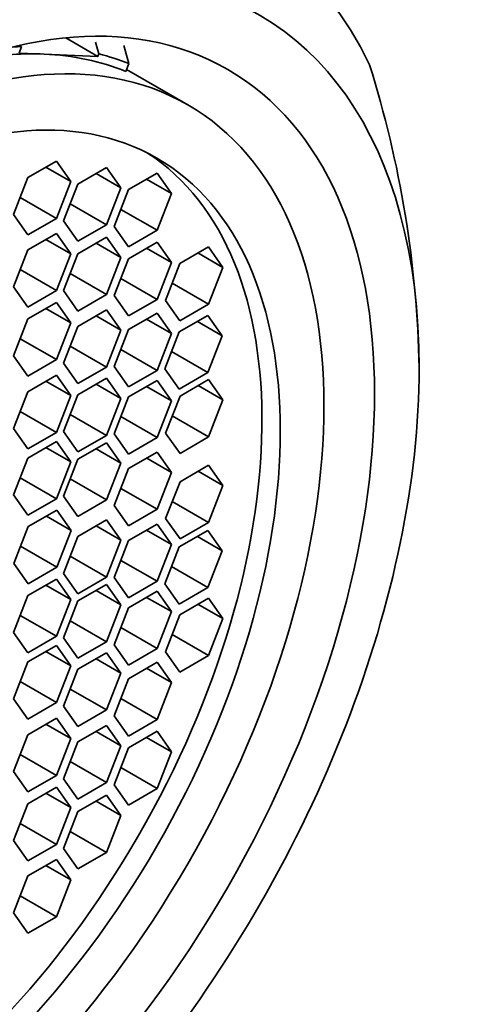
# Model space of a CAD drawing. Units: millimetres. Extents: x 0 to 1478, y 0 to 1758.
# Drawn here: x 1171 to 1177, y 565 to 579 of the extents above; entities that cross this region are included whole.
import ezdxf
from ezdxf import colors
from ezdxf.entities.mleader import LeaderData, LeaderLine
from ezdxf.math import Vec2, Vec3

# ---------------------------------------------------------------- set-up
doc = ezdxf.new("R2010")
doc.units = ezdxf.units.MM
doc.layers.add('DV6_Défaut', color=7, linetype='Continuous')
doc.layers.add('Défaut', color=7, linetype='Continuous')

# ---------------------------------------------------------------- blocks, each defined once
blk = doc.blocks.new('_DOT')
at = {"color": 0}
blk.add_line((0, 0), (-1, 0), dxfattribs=at)
at = {"color": 0, "const_width": 0.333}
blk.add_lwpolyline([(-0.1665, 0, 1), (0.1665, 0, 1)], format="xyb", close=True, dxfattribs=at)
blk = doc.blocks.new('SE5')
at = {"layer": 'DV6_Défaut', "color": 7, "linetype": 'Continuous', "lineweight": 35}
for p, q in [((1171.617, 578.367), (1172.072, 578.104)), ((1172.085, 578.141), (1172.038, 578.309)), ((1170.985, 578.246), (1170.95, 578.152)), ((1172.446, 578.262), (1172.514, 578.002)), ((1170.95, 578.152), (1171.306, 578.137)), ((1171.306, 578.137), (1172.072, 578.104)), ((1172.072, 578.104), (1172.085, 578.141)), ((1172.471, 577.891), (1172.514, 578.002)), ((1173.354, 577.415), (1172.482, 577.919)), ((1171.482, 576.61), (1171.074, 576.375)), ((1171.333, 576.524), (1171.686, 576.32)), ((1171.686, 576.32), (1171.482, 576.61)), ((1172.198, 576.519), (1171.79, 576.283)), ((1172.402, 576.229), (1172.198, 576.519)), ((1171.074, 576.375), (1170.87, 575.849)), ((1172.048, 576.433), (1172.402, 576.229)), ((1172.917, 576.439), (1172.509, 576.204)), ((1172.767, 576.353), (1173.121, 576.149)), ((1173.121, 576.149), (1172.917, 576.439)), ((1171.482, 575.794), (1171.686, 576.32)), ((1171.79, 576.283), (1171.585, 575.757)), ((1172.198, 575.702), (1172.402, 576.229)), ((1172.509, 576.204), (1172.305, 575.678)), ((1170.964, 576.093), (1171.482, 575.794)), ((1172.917, 575.623), (1173.121, 576.149)), ((1171.68, 576.001), (1172.198, 575.702)), ((1172.399, 575.922), (1172.917, 575.623)), ((1170.87, 575.849), (1171.074, 575.558)), ((1171.074, 575.558), (1171.482, 575.794)), ((1171.585, 575.757), (1171.79, 575.467)), ((1171.79, 575.467), (1172.198, 575.702)), ((1172.305, 575.678), (1172.509, 575.387)), ((1171.482, 575.58), (1171.074, 575.345)), ((1171.333, 575.494), (1171.686, 575.29)), ((1171.686, 575.29), (1171.482, 575.58)), ((1172.198, 575.524), (1171.79, 575.289)), ((1172.402, 575.234), (1172.198, 575.524)), ((1172.509, 575.387), (1172.917, 575.623)), ((1172.048, 575.438), (1172.402, 575.234)), ((1172.917, 575.454), (1172.509, 575.218)), ((1172.767, 575.368), (1173.121, 575.163)), ((1173.121, 575.163), (1172.917, 575.454)), ((1173.649, 575.386), (1173.24, 575.15)), ((1173.853, 575.095), (1173.649, 575.386)), ((1171.074, 575.345), (1170.87, 574.818)), ((1171.482, 574.764), (1171.686, 575.29)), ((1171.79, 575.289), (1171.585, 574.763)), ((1172.198, 574.708), (1172.402, 575.234)), ((1172.509, 575.218), (1172.305, 574.692)), ((1173.499, 575.3), (1173.853, 575.095)), ((1172.917, 574.637), (1173.121, 575.163)), ((1173.24, 575.15), (1173.036, 574.624)), ((1173.649, 574.569), (1173.853, 575.095)), ((1170.964, 575.063), (1171.482, 574.764)), ((1171.68, 575.007), (1172.198, 574.708)), ((1172.399, 574.936), (1172.917, 574.637)), ((1170.87, 574.818), (1171.074, 574.528)), ((1173.131, 574.868), (1173.649, 574.569)), ((1171.074, 574.528), (1171.482, 574.764)), ((1171.585, 574.763), (1171.79, 574.472)), ((1171.79, 574.472), (1172.198, 574.708)), ((1172.305, 574.692), (1172.509, 574.402)), ((1171.482, 574.595), (1171.074, 574.359)), ((1171.333, 574.509), (1171.686, 574.304)), ((1171.686, 574.304), (1171.482, 574.595)), ((1172.509, 574.402), (1172.917, 574.637)), ((1173.036, 574.624), (1173.24, 574.334)), ((1173.24, 574.334), (1173.649, 574.569)), ((1172.198, 574.488), (1171.79, 574.253)), ((1172.048, 574.402), (1172.402, 574.198)), ((1172.402, 574.198), (1172.198, 574.488)), ((1172.917, 574.442), (1172.509, 574.206)), ((1173.121, 574.151), (1172.917, 574.442)), ((1173.642, 574.41), (1173.234, 574.174)), ((1173.847, 574.12), (1173.642, 574.41)), ((1171.074, 574.359), (1170.87, 573.833)), ((1171.482, 573.778), (1171.686, 574.304)), ((1171.79, 574.253), (1171.585, 573.727)), ((1172.767, 574.355), (1173.121, 574.151)), ((1173.493, 574.324), (1173.847, 574.12)), ((1172.198, 573.672), (1172.402, 574.198)), ((1172.509, 574.206), (1172.305, 573.68)), ((1172.917, 573.625), (1173.121, 574.151)), ((1173.234, 574.174), (1173.03, 573.648)), ((1173.642, 573.594), (1173.847, 574.12)), ((1170.964, 574.077), (1171.482, 573.778)), ((1171.68, 573.971), (1172.198, 573.672)), ((1170.87, 573.833), (1171.074, 573.543)), ((1172.399, 573.924), (1172.917, 573.625)), ((1173.125, 573.892), (1173.642, 573.594)), ((1171.074, 573.543), (1171.482, 573.778)), ((1171.585, 573.727), (1171.79, 573.436)), ((1171.79, 573.436), (1172.198, 573.672)), ((1172.305, 573.68), (1172.509, 573.389)), ((1171.482, 573.556), (1171.074, 573.32)), ((1171.686, 573.265), (1171.482, 573.556)), ((1172.509, 573.389), (1172.917, 573.625)), ((1173.03, 573.648), (1173.234, 573.358)), ((1173.234, 573.358), (1173.642, 573.594)), ((1171.333, 573.469), (1171.686, 573.265)), ((1172.198, 573.514), (1171.79, 573.278)), ((1172.048, 573.428), (1172.402, 573.224)), ((1172.402, 573.224), (1172.198, 573.514)), ((1172.917, 573.483), (1172.509, 573.247)), ((1172.767, 573.397), (1173.121, 573.192)), ((1173.121, 573.192), (1172.917, 573.483)), ((1173.653, 573.493), (1173.245, 573.257)), ((1173.503, 573.407), (1173.857, 573.203)), ((1173.857, 573.203), (1173.653, 573.493)), ((1171.074, 573.32), (1170.87, 572.794)), ((1171.482, 572.739), (1171.686, 573.265)), ((1171.79, 573.278), (1171.585, 572.752)), ((1172.509, 573.247), (1172.305, 572.721)), ((1173.245, 573.257), (1173.04, 572.731)), ((1172.198, 572.698), (1172.402, 573.224)), ((1172.917, 572.666), (1173.121, 573.192)), ((1173.653, 572.677), (1173.857, 573.203)), ((1170.964, 573.038), (1171.482, 572.739)), ((1171.68, 572.996), (1172.198, 572.698)), ((1172.399, 572.965), (1172.917, 572.666)), ((1173.135, 572.975), (1173.653, 572.677)), ((1170.87, 572.794), (1171.074, 572.504)), ((1171.074, 572.504), (1171.482, 572.739)), ((1171.585, 572.752), (1171.79, 572.462)), ((1171.79, 572.462), (1172.198, 572.698)), ((1172.305, 572.721), (1172.509, 572.431)), ((1173.04, 572.731), (1173.245, 572.441)), ((1171.482, 572.61), (1171.074, 572.375)), ((1171.686, 572.32), (1171.482, 572.61)), ((1172.198, 572.593), (1171.79, 572.358)), ((1172.402, 572.303), (1172.198, 572.593)), ((1172.509, 572.431), (1172.917, 572.666)), ((1173.245, 572.441), (1173.653, 572.677)), ((1171.333, 572.524), (1171.686, 572.32)), ((1172.048, 572.507), (1172.402, 572.303)), ((1172.92, 572.459), (1172.512, 572.224)), ((1173.124, 572.169), (1172.92, 572.459)), ((1171.074, 572.375), (1170.87, 571.849)), ((1171.482, 571.794), (1171.686, 572.32)), ((1171.79, 572.358), (1171.585, 571.832)), ((1172.198, 571.777), (1172.402, 572.303)), ((1172.771, 572.373), (1173.124, 572.169)), ((1173.653, 572.272), (1173.245, 572.036)), ((1173.857, 571.981), (1173.653, 572.272)), ((1172.512, 572.224), (1172.308, 571.698)), ((1172.92, 571.643), (1173.124, 572.169)), ((1173.503, 572.185), (1173.857, 571.981)), ((1170.964, 572.093), (1171.482, 571.794)), ((1171.68, 572.076), (1172.198, 571.777)), ((1173.245, 572.036), (1173.04, 571.51)), ((1173.653, 571.455), (1173.857, 571.981)), ((1170.87, 571.849), (1171.074, 571.558)), ((1172.403, 571.942), (1172.92, 571.643)), ((1171.074, 571.558), (1171.482, 571.794)), ((1171.585, 571.832), (1171.79, 571.541)), ((1171.79, 571.541), (1172.198, 571.777)), ((1172.308, 571.698), (1172.512, 571.407)), ((1173.135, 571.754), (1173.653, 571.455)), ((1171.489, 571.633), (1171.081, 571.398)), ((1171.693, 571.343), (1171.489, 571.633)), ((1172.512, 571.407), (1172.92, 571.643)), ((1171.34, 571.547), (1171.693, 571.343)), ((1172.198, 571.491), (1171.79, 571.256)), ((1172.402, 571.201), (1172.198, 571.491)), ((1172.917, 571.432), (1172.509, 571.196)), ((1173.121, 571.142), (1172.917, 571.432)), ((1173.04, 571.51), (1173.245, 571.22)), ((1173.245, 571.22), (1173.653, 571.455)), ((1171.081, 571.398), (1170.877, 570.871)), ((1171.489, 570.817), (1171.693, 571.343)), ((1172.048, 571.405), (1172.402, 571.201)), ((1172.767, 571.346), (1173.121, 571.142)), ((1173.642, 571.343), (1173.234, 571.107)), ((1173.847, 571.052), (1173.642, 571.343)), ((1171.79, 571.256), (1171.585, 570.729)), ((1172.198, 570.675), (1172.402, 571.201)), ((1172.509, 571.196), (1172.305, 570.67)), ((1172.917, 570.616), (1173.121, 571.142)), ((1173.493, 571.256), (1173.847, 571.052)), ((1170.972, 571.116), (1171.489, 570.817)), ((1173.234, 571.107), (1173.03, 570.581)), ((1173.642, 570.526), (1173.847, 571.052)), ((1170.877, 570.871), (1171.081, 570.581)), ((1171.68, 570.974), (1172.198, 570.675)), ((1172.399, 570.914), (1172.917, 570.616)), ((1171.081, 570.581), (1171.489, 570.817)), ((1171.585, 570.729), (1171.79, 570.439)), ((1173.125, 570.825), (1173.642, 570.526)), ((1171.482, 570.648), (1171.074, 570.412)), ((1171.686, 570.357), (1171.482, 570.648)), ((1171.79, 570.439), (1172.198, 570.675)), ((1172.305, 570.67), (1172.509, 570.38)), ((1172.509, 570.38), (1172.917, 570.616)), ((1173.03, 570.581), (1173.234, 570.29)), ((1171.333, 570.562), (1171.686, 570.357)), ((1172.198, 570.571), (1171.79, 570.335)), ((1172.048, 570.484), (1172.402, 570.28)), ((1172.402, 570.28), (1172.198, 570.571)), ((1172.917, 570.473), (1172.509, 570.238)), ((1173.121, 570.183), (1172.917, 570.473)), ((1173.234, 570.29), (1173.642, 570.526)), ((1171.074, 570.412), (1170.87, 569.886)), ((1171.482, 569.831), (1171.686, 570.357)), ((1171.79, 570.335), (1171.585, 569.809)), ((1172.767, 570.387), (1173.121, 570.183)), ((1173.649, 570.374), (1173.24, 570.138)), ((1173.853, 570.084), (1173.649, 570.374)), ((1172.198, 569.754), (1172.402, 570.28)), ((1172.509, 570.238), (1172.305, 569.712)), ((1172.917, 569.657), (1173.121, 570.183)), ((1173.499, 570.288), (1173.853, 570.084)), ((1170.964, 570.13), (1171.482, 569.831)), ((1171.68, 570.053), (1172.198, 569.754)), ((1173.24, 570.138), (1173.036, 569.612)), ((1173.649, 569.558), (1173.853, 570.084)), ((1170.87, 569.886), (1171.074, 569.596)), ((1172.399, 569.956), (1172.917, 569.657)), ((1171.074, 569.596), (1171.482, 569.831)), ((1171.585, 569.809), (1171.79, 569.518)), ((1171.79, 569.518), (1172.198, 569.754)), ((1173.131, 569.856), (1173.649, 569.558)), ((1171.482, 569.702), (1171.074, 569.467)), ((1171.333, 569.616), (1171.686, 569.412)), ((1171.686, 569.412), (1171.482, 569.702)), ((1172.198, 569.596), (1171.79, 569.361)), ((1172.402, 569.306), (1172.198, 569.596)), ((1172.305, 569.712), (1172.509, 569.421)), ((1172.509, 569.421), (1172.917, 569.657)), ((1173.036, 569.612), (1173.24, 569.322)), ((1171.074, 569.467), (1170.87, 568.941)), ((1172.048, 569.51), (1172.402, 569.306)), ((1172.917, 569.461), (1172.509, 569.225)), ((1173.121, 569.171), (1172.917, 569.461)), ((1173.24, 569.322), (1173.649, 569.558)), ((1171.482, 568.886), (1171.686, 569.412)), ((1171.79, 569.361), (1171.585, 568.834)), ((1172.767, 569.375), (1173.121, 569.171)), ((1170.964, 569.185), (1171.482, 568.886)), ((1172.198, 568.78), (1172.402, 569.306)), ((1172.509, 569.225), (1172.305, 568.699)), ((1172.917, 568.645), (1173.121, 569.171)), ((1171.68, 569.079), (1172.198, 568.78)), ((1170.87, 568.941), (1171.074, 568.65)), ((1172.399, 568.943), (1172.917, 568.645)), ((1171.074, 568.65), (1171.482, 568.886)), ((1171.585, 568.834), (1171.79, 568.544)), ((1171.79, 568.544), (1172.198, 568.78)), ((1171.482, 568.663), (1171.074, 568.428)), ((1171.686, 568.373), (1171.482, 568.663)), ((1172.305, 568.699), (1172.509, 568.409)), ((1172.509, 568.409), (1172.917, 568.645)), ((1171.333, 568.577), (1171.686, 568.373)), ((1172.198, 568.56), (1171.79, 568.325)), ((1172.048, 568.474), (1172.402, 568.27)), ((1172.402, 568.27), (1172.198, 568.56)), ((1172.917, 568.476), (1172.509, 568.24)), ((1173.121, 568.185), (1172.917, 568.476)), ((1171.074, 568.428), (1170.87, 567.902)), ((1171.482, 567.847), (1171.686, 568.373)), ((1171.79, 568.325), (1171.585, 567.798)), ((1172.767, 568.389), (1173.121, 568.185)), ((1172.198, 567.744), (1172.402, 568.27)), ((1172.509, 568.24), (1172.305, 567.714)), ((1172.917, 567.659), (1173.121, 568.185)), ((1170.964, 568.146), (1171.482, 567.847)), ((1171.68, 568.043), (1172.198, 567.744)), ((1172.399, 567.958), (1172.917, 567.659)), ((1170.87, 567.902), (1171.074, 567.611)), ((1171.074, 567.611), (1171.482, 567.847)), ((1171.585, 567.798), (1171.79, 567.508)), ((1171.482, 567.678), (1171.074, 567.442)), ((1171.686, 567.388), (1171.482, 567.678)), ((1171.79, 567.508), (1172.198, 567.744)), ((1172.305, 567.714), (1172.509, 567.423)), ((1172.509, 567.423), (1172.917, 567.659)), ((1171.333, 567.592), (1171.686, 567.388)), ((1172.198, 567.566), (1171.79, 567.33)), ((1172.402, 567.275), (1172.198, 567.566)), ((1171.074, 567.442), (1170.87, 566.916)), ((1171.482, 566.861), (1171.686, 567.388)), ((1172.048, 567.479), (1172.402, 567.275)), ((1171.79, 567.33), (1171.585, 566.804)), ((1172.198, 566.749), (1172.402, 567.275)), ((1170.964, 567.16), (1171.482, 566.861)), ((1171.68, 567.048), (1172.198, 566.749)), ((1170.87, 566.916), (1171.074, 566.626)), ((1171.074, 566.626), (1171.482, 566.861)), ((1171.585, 566.804), (1171.79, 566.514)), ((1171.482, 566.648), (1171.074, 566.412)), ((1171.686, 566.357), (1171.482, 566.648)), ((1171.79, 566.514), (1172.198, 566.749)), ((1171.333, 566.562), (1171.686, 566.357)), ((1171.074, 566.412), (1170.87, 565.886)), ((1171.482, 565.831), (1171.686, 566.357)), ((1170.964, 566.13), (1171.482, 565.831)), ((1170.87, 565.886), (1171.074, 565.596)), ((1171.074, 565.596), (1171.482, 565.831))]:
    blk.add_line(p, q, dxfattribs=at)
blk.add_arc((1161.24, 573.36), 15.417, 1.118, 17.4567, dxfattribs=at)
at = {"layer": 'DV6_Défaut', "color": 7, "linetype": 'Continuous', "lineweight": 18}
blk.add_ellipse((1164.303, 571.81), major_axis=(6.75, 11.691), ratio=0.57735, start_param=0, end_param=3.617475, dxfattribs=at)
at = {"layer": 'DV6_Défaut', "color": 7, "linetype": 'Continuous', "lineweight": 35}
for centre, major_axis, start_param, end_param in [((1164.303, 571.81), (-6.129, -10.616), 2.935865, 6.283185), ((1168.169, 569.578), (-6, -10.392), 2.767332, 5.086649), ((1168.876, 569.17), (-5.5, -9.526), 2.356194, 5.497787), ((1168.169, 569.578), (4.75, 8.227), 0.35286, 0.371732), ((1168.169, 569.578), (4.69, 8.123), 0.292712, 0.444043), ((1168.169, 569.578), (4.69, 8.123), 0.079556, 0.292712), ((1168.169, 569.578), (4.75, 8.227), 0.081883, 0.162986), ((1168.403, 569.443), (-4.25, -7.361), 0.030735, 3.110858), ((1168.876, 569.17), (5.5, 9.526), 2.356194, 5.497787)]:
    blk.add_ellipse(centre, major_axis=major_axis, ratio=0.57735, start_param=start_param, end_param=end_param, dxfattribs=at)
for centre, major_axis in [((1168.876, 569.17), (-5.05, -8.747)), ((1168.664, 569.292), (-4.69, -8.123)), ((1168.664, 569.292), (-4.25, -7.361))]:
    blk.add_ellipse(centre, major_axis=major_axis, ratio=0.57735, dxfattribs=at)

msp = doc.modelspace()

# ---------------------------------------------------------------- block references
at = {"layer": 'Défaut'}
msp.add_blockref('SE5', (0, 0), dxfattribs=at)

# ---------------------------------------------------------------- leaders
at = {"layer": 'Défaut', "color": 7, "linetype": 'Continuous', "lineweight": 18}
ml = msp.add_multileader_mtext('Standard', dxfattribs=at)
ml.set_content('{\\pxsm0.9;\\fSolid Edge ISO|b1||i0||c0|p34;\\W1.;23/03/2021\\P}', color=256)
ml.set_leader_properties()
ml.set_arrow_properties(name='DOT')
ml.build(insert=Vec2(0, 0))
ml.multileader.update_dxf_attribs({"leader_type": 0, "dogleg_length": 0, "arrow_head_size": 12})
ctx = ml.context
ctx.base_point, ctx.char_height, ctx.arrow_head_size, ctx.landing_gap_size = Vec3(1390.407, 1750.708), 12, 12, 4.2
notes = []
notes.append((ctx, [(0, (0, 0, 0), (0, 0), (1, 0), 1, [])]))
ctx.mtext.insert = Vec3(1392.407, 1756.828)
for ctx, leaders in notes:
    for number, flags, end, landing, length, lines in leaders:
        leader = LeaderData()
        leader.index, (leader.has_last_leader_line, leader.has_dogleg_vector, leader.attachment_direction) = number, flags
        leader.last_leader_point, leader.dogleg_vector, leader.dogleg_length = Vec3(end), Vec3(landing), length
        for number, points, colour, breaks in lines:
            line = LeaderLine()
            line.index, line.vertices, line.color, line.breaks = number, Vec3.list(points), colors.encode_raw_color(colour), breaks
            leader.lines.append(line)
        ctx.leaders.append(leader)

doc.saveas('drawing.dxf')
